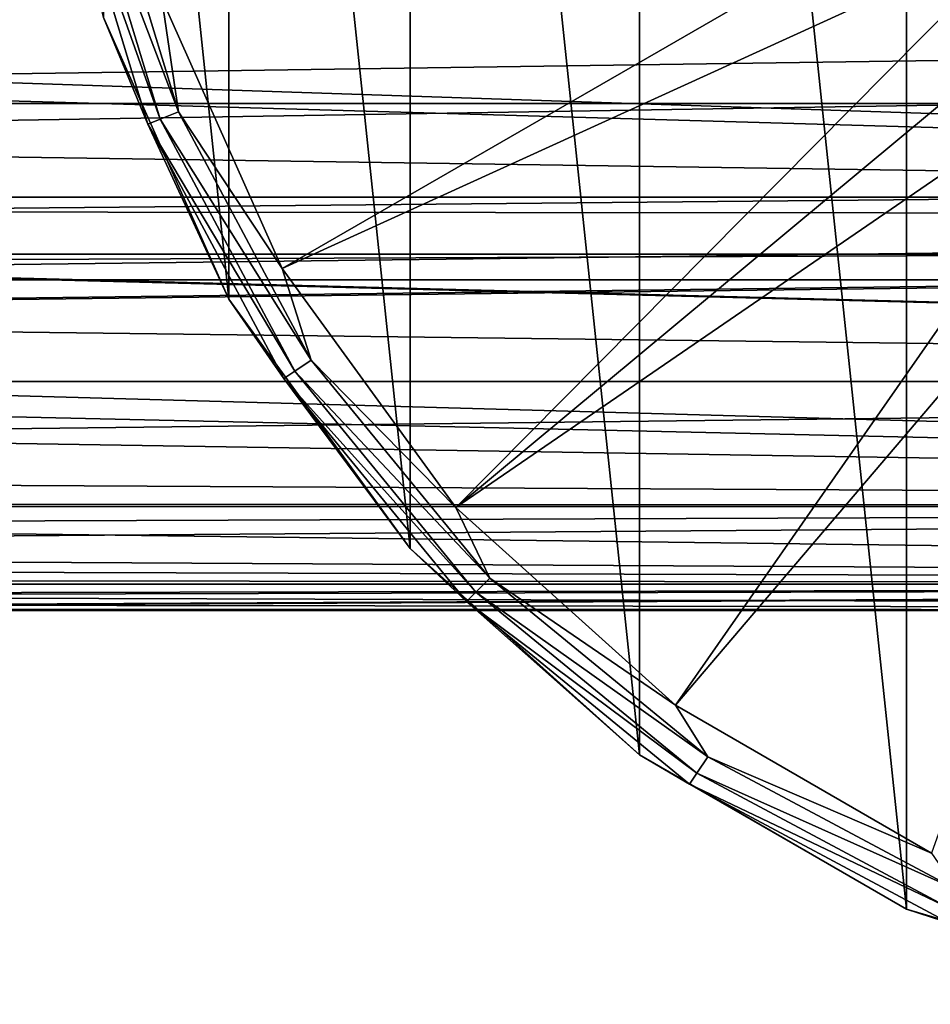
# Model space of a CAD drawing. Units: millimetres. Extents: x -124 to 151, y -78 to 75.
# Drawn here: x 27 to 48, y -33 to -10 of the extents above; entities that cross this region are included whole.
import ezdxf

# ---------------------------------------------------------------- set-up
doc = ezdxf.new("R2010")
doc.units = ezdxf.units.MM
doc.header["$LTSCALE"] = 65.185185
for name, color, linetype in [('255', 7, 'CONTINUOUS'), ('258', 7, 'CONTINUOUS'), ('259', 7, 'CONTINUOUS'), ('308', 7, 'CONTINUOUS'), ('309', 7, 'CONTINUOUS'), ('310', 7, 'CONTINUOUS'), ('311', 7, 'CONTINUOUS'), ('6', 7, 'CONTINUOUS'), ('80', 7, 'CONTINUOUS'), ('81', 7, 'CONTINUOUS')]:
    doc.layers.add(name, color=color, linetype=linetype)

msp = doc.modelspace()

# ---------------------------------------------------------------- linework, layer by layer
at = {"layer": '255', "linetype": 'Continuous'}
for points in [[(49.333, -11.36, 53), (47.995, -9.759, 53), (49.333, -11.36, 36), (49.333, -11.36, 53)], [(49.333, -11.36, 36), (47.995, -9.759, 53), (47.995, -9.759, 36), (49.333, -11.36, 36)]]:
    msp.add_3dface(points, dxfattribs=at)
at = {"layer": '258', "linetype": 'Continuous'}
for points in [[(49.211, -10.481, 35.5), (48.852, -10.445, 35.567), (47.08, -7.334, 35.5), (49.211, -10.481, 35.5)], [(49.333, -11.36, 36), (47.995, -9.759, 36), (48.599, -10.428, 35.75), (49.333, -11.36, 36)]]:
    msp.add_3dface(points, dxfattribs=at)
at = {"layer": '259', "linetype": 'Continuous'}
msp.add_3dface([(47.995, -9.759, 53), (49.333, -11.36, 53), (48.602, -10.431, 53.25), (47.995, -9.759, 53)], dxfattribs=at)
at = {"layer": '308', "linetype": 'Continuous'}
for points in [[(30.536, -9.996, 56.109), (49.407, -6.866, 54.9), (33.286, -16.174, 56.109), (30.536, -9.996, 56.109)], [(49.407, -6.866, 54.9), (50.405, -8.36, 54.9), (33.286, -16.174, 56.109), (49.407, -6.866, 54.9)], [(33.286, -16.174, 56.109), (50.405, -8.36, 54.9), (37.261, -21.645, 56.109), (33.286, -16.174, 56.109)], [(50.405, -8.36, 54.9), (51.59, -9.71, 54.9), (37.261, -21.645, 56.109), (50.405, -8.36, 54.9)], [(51.59, -9.71, 54.9), (52.94, -10.895, 54.9), (37.261, -21.645, 56.109), (51.59, -9.71, 54.9)], [(37.261, -21.645, 56.109), (52.94, -10.895, 54.9), (42.287, -26.169, 56.109), (37.261, -21.645, 56.109)], [(52.94, -10.895, 54.9), (54.434, -11.893, 54.9), (42.287, -26.169, 56.109), (52.94, -10.895, 54.9)], [(42.287, -26.169, 56.109), (54.434, -11.893, 54.9), (48.143, -29.551, 56.109), (42.287, -26.169, 56.109)]]:
    msp.add_3dface(points, dxfattribs=at)
at = {"layer": '309', "linetype": 'Continuous'}
for points in [[(28.597, -6.505, 56.58), (30.494, -12.76, 56.58), (28.302, -6.564, 57.054), (28.597, -6.505, 56.58)], [(29.042, -6.416, 56.249), (30.914, -12.586, 56.249), (28.597, -6.505, 56.58), (29.042, -6.416, 56.249)], [(28.597, -6.505, 56.58), (30.914, -12.586, 56.249), (30.494, -12.76, 56.58), (28.597, -6.505, 56.58)], [(29.042, -6.416, 56.249), (30.536, -9.996, 56.109), (30.914, -12.586, 56.249), (29.042, -6.416, 56.249)], [(28.302, -6.564, 57.054), (30.494, -12.76, 56.58), (30.216, -12.875, 57.054), (28.302, -6.564, 57.054)], [(28.302, -6.564, 57.054), (30.216, -12.875, 57.054), (29.202, -10.429, 57.606), (28.302, -6.564, 57.054)], [(30.536, -9.996, 56.109), (33.286, -16.174, 56.109), (30.914, -12.586, 56.249), (30.536, -9.996, 56.109)], [(29.202, -10.429, 57.606), (30.216, -12.875, 57.054), (32.072, -16.875, 57.606), (29.202, -10.429, 57.606)], [(30.914, -12.586, 56.249), (33.953, -18.273, 56.249), (30.494, -12.76, 56.58), (30.914, -12.586, 56.249)], [(30.914, -12.586, 56.249), (33.286, -16.174, 56.109), (33.953, -18.273, 56.249), (30.914, -12.586, 56.249)], [(30.494, -12.76, 56.58), (33.575, -18.525, 56.58), (30.216, -12.875, 57.054), (30.494, -12.76, 56.58)], [(30.494, -12.76, 56.58), (33.953, -18.273, 56.249), (33.575, -18.525, 56.58), (30.494, -12.76, 56.58)], [(30.216, -12.875, 57.054), (33.575, -18.525, 56.58), (33.325, -18.692, 57.054), (30.216, -12.875, 57.054)], [(30.216, -12.875, 57.054), (33.325, -18.692, 57.054), (32.072, -16.875, 57.606), (30.216, -12.875, 57.054)], [(33.286, -16.174, 56.109), (37.261, -21.645, 56.109), (33.953, -18.273, 56.249), (33.286, -16.174, 56.109)], [(32.072, -16.875, 57.606), (33.325, -18.692, 57.054), (36.219, -22.583, 57.606), (32.072, -16.875, 57.606)], [(33.953, -18.273, 56.249), (38.043, -23.257, 56.249), (33.575, -18.525, 56.58), (33.953, -18.273, 56.249)], [(33.953, -18.273, 56.249), (37.261, -21.645, 56.109), (38.043, -23.257, 56.249), (33.953, -18.273, 56.249)], [(33.575, -18.525, 56.58), (37.722, -23.578, 56.58), (33.325, -18.692, 57.054), (33.575, -18.525, 56.58)], [(33.325, -18.692, 57.054), (37.722, -23.578, 56.58), (37.509, -23.791, 57.054), (33.325, -18.692, 57.054)], [(33.325, -18.692, 57.054), (37.509, -23.791, 57.054), (36.219, -22.583, 57.606), (33.325, -18.692, 57.054)], [(33.575, -18.525, 56.58), (38.043, -23.257, 56.249), (37.722, -23.578, 56.58), (33.575, -18.525, 56.58)], [(37.261, -21.645, 56.109), (42.287, -26.169, 56.109), (38.043, -23.257, 56.249), (37.261, -21.645, 56.109)], [(36.219, -22.583, 57.606), (37.509, -23.791, 57.054), (41.462, -27.304, 57.606), (36.219, -22.583, 57.606)], [(38.043, -23.257, 56.249), (43.027, -27.347, 56.249), (37.722, -23.578, 56.58), (38.043, -23.257, 56.249)], [(38.043, -23.257, 56.249), (42.287, -26.169, 56.109), (43.027, -27.347, 56.249), (38.043, -23.257, 56.249)], [(37.722, -23.578, 56.58), (42.775, -27.725, 56.58), (37.509, -23.791, 57.054), (37.722, -23.578, 56.58)], [(37.722, -23.578, 56.58), (43.027, -27.347, 56.249), (42.775, -27.725, 56.58), (37.722, -23.578, 56.58)], [(37.509, -23.791, 57.054), (42.775, -27.725, 56.58), (42.608, -27.975, 57.054), (37.509, -23.791, 57.054)], [(37.509, -23.791, 57.054), (42.608, -27.975, 57.054), (41.462, -27.304, 57.606), (37.509, -23.791, 57.054)], [(42.287, -26.169, 56.109), (48.143, -29.551, 56.109), (43.027, -27.347, 56.249), (42.287, -26.169, 56.109)], [(41.462, -27.304, 57.606), (42.608, -27.975, 57.054), (47.573, -30.832, 57.606), (41.462, -27.304, 57.606)], [(43.027, -27.347, 56.249), (48.714, -30.386, 56.249), (42.775, -27.725, 56.58), (43.027, -27.347, 56.249)], [(43.027, -27.347, 56.249), (48.143, -29.551, 56.109), (48.714, -30.386, 56.249), (43.027, -27.347, 56.249)], [(42.775, -27.725, 56.58), (48.54, -30.806, 56.58), (42.608, -27.975, 57.054), (42.775, -27.725, 56.58)], [(42.775, -27.725, 56.58), (48.714, -30.386, 56.249), (48.54, -30.806, 56.58), (42.775, -27.725, 56.58)], [(42.608, -27.975, 57.054), (48.54, -30.806, 56.58), (48.425, -31.084, 57.054), (42.608, -27.975, 57.054)], [(42.608, -27.975, 57.054), (48.425, -31.084, 57.054), (47.573, -30.832, 57.606), (42.608, -27.975, 57.054)], [(47.573, -30.832, 57.606), (48.425, -31.084, 57.054), (54.283, -33.012, 57.606), (47.573, -30.832, 57.606)]]:
    msp.add_3dface(points, dxfattribs=at)
at = {"layer": '310', "linetype": 'Continuous'}
for points in [[(29.202, -10.429, 57.606), (32.072, -16.875, 57.606), (29.201, -10.428, 79.9), (29.202, -10.429, 57.606)], [(29.201, -10.428, 79.9), (32.072, -16.875, 57.606), (32.072, -16.876, 79.9), (29.201, -10.428, 79.9)], [(32.072, -16.875, 57.606), (36.219, -22.583, 57.606), (32.072, -16.876, 79.9), (32.072, -16.875, 57.606)], [(32.072, -16.876, 79.9), (36.219, -22.583, 57.606), (36.218, -22.582, 79.9), (32.072, -16.876, 79.9)], [(36.219, -22.583, 57.606), (41.462, -27.304, 57.606), (36.218, -22.582, 79.9), (36.219, -22.583, 57.606)], [(36.218, -22.582, 79.9), (41.462, -27.304, 57.606), (41.463, -27.305, 79.9), (36.218, -22.582, 79.9)], [(41.462, -27.304, 57.606), (47.573, -30.832, 57.606), (41.463, -27.305, 79.9), (41.462, -27.304, 57.606)], [(41.463, -27.305, 79.9), (47.573, -30.832, 57.606), (47.572, -30.832, 79.9), (41.463, -27.305, 79.9)], [(47.573, -30.832, 57.606), (54.283, -33.012, 57.606), (47.572, -30.832, 79.9), (47.573, -30.832, 57.606)], [(47.572, -30.832, 79.9), (54.283, -33.012, 57.606), (54.283, -33.012, 79.9), (47.572, -30.832, 79.9)]]:
    msp.add_3dface(points, dxfattribs=at)
at = {"layer": '311', "linetype": 'Continuous'}
for points in [[(54.283, 33.012, 79.9), (47.572, 30.832, 79.9), (54.283, -33.012, 79.9), (54.283, 33.012, 79.9)], [(47.572, 30.832, 79.9), (41.463, 27.305, 79.9), (47.572, -30.832, 79.9), (47.572, 30.832, 79.9)], [(47.572, 30.832, 79.9), (47.572, -30.832, 79.9), (54.283, -33.012, 79.9), (47.572, 30.832, 79.9)], [(41.463, 27.305, 79.9), (36.218, 22.582, 79.9), (41.463, -27.305, 79.9), (41.463, 27.305, 79.9)], [(41.463, 27.305, 79.9), (41.463, -27.305, 79.9), (47.572, -30.832, 79.9), (41.463, 27.305, 79.9)], [(36.218, 22.582, 79.9), (32.072, 16.876, 79.9), (36.218, -22.582, 79.9), (36.218, 22.582, 79.9)], [(36.218, 22.582, 79.9), (36.218, -22.582, 79.9), (41.463, -27.305, 79.9), (36.218, 22.582, 79.9)], [(32.072, 16.876, 79.9), (29.201, 10.428, 79.9), (32.072, -16.876, 79.9), (32.072, 16.876, 79.9)], [(32.072, 16.876, 79.9), (32.072, -16.876, 79.9), (36.218, -22.582, 79.9), (32.072, 16.876, 79.9)], [(29.201, 10.428, 79.9), (29.201, -10.428, 79.9), (32.072, -16.876, 79.9), (29.201, 10.428, 79.9)]]:
    msp.add_3dface(points, dxfattribs=at)
at = {"layer": '6', "color": 7, "linetype": 'Continuous', "true_color": 0xe0f2ff}
for points in [[(-75.088, -9.611, 21.992), (-77.616, -12.4, 20.548), (48.089, -9.612, 21.991), (-75.088, -9.611, 21.992)], [(48.089, -9.612, 21.991), (-77.616, -12.4, 20.548), (50.617, -12.401, 20.548), (48.089, -9.612, 21.991)], [(22.772, -11.78, -20.91), (23.927, -9.574, -22.008), (118, -10.413, -21.623), (22.772, -11.78, -20.91)], [(118, -14.964, -18.764), (22.772, -11.78, -20.91), (118, -10.413, -21.623), (118, -14.964, -18.764)], [(22.503, -12.206, -20.665), (22.772, -11.78, -20.91), (118, -14.964, -18.764), (22.503, -12.206, -20.665)], [(21.553, -13.539, -19.816), (22.503, -12.206, -20.665), (118, -14.964, -18.764), (21.553, -13.539, -19.816)], [(-77.616, -12.4, 20.548), (-80.706, -14.543, 19.092), (50.617, -12.401, 20.548), (-77.616, -12.4, 20.548)], [(50.617, -12.401, 20.548), (-80.706, -14.543, 19.092), (53.707, -14.544, 19.091), (50.617, -12.401, 20.548)], [(20.423, -14.876, -18.834), (21.553, -13.539, -19.816), (118, -14.964, -18.764), (20.423, -14.876, -18.834)], [(-80.706, -14.543, 19.092), (-83.898, -15.845, 18.026), (53.707, -14.544, 19.091), (-80.706, -14.543, 19.092)], [(53.707, -14.544, 19.091), (-83.898, -15.845, 18.026), (56.898, -15.845, 18.026), (53.707, -14.544, 19.091)], [(19.113, -16.185, -17.721), (20.423, -14.876, -18.834), (118, -14.964, -18.764), (19.113, -16.185, -17.721)], [(118, -18.764, -14.964), (19.113, -16.185, -17.721), (118, -14.964, -18.764), (118, -18.764, -14.964)], [(-83.898, -15.845, 18.026), (-86.988, -16.431, 17.494), (56.898, -15.845, 18.026), (-83.898, -15.845, 18.026)], [(56.898, -15.845, 18.026), (-86.988, -16.431, 17.494), (59.989, -16.431, 17.494), (56.898, -15.845, 18.026)], [(17.546, -17.509, -16.415), (19.093, -16.204, -17.704), (118, -18.764, -14.964), (17.546, -17.509, -16.415)], [(19.093, -16.204, -17.704), (19.113, -16.185, -17.721), (118, -18.764, -14.964), (19.093, -16.204, -17.704)], [(-86.988, -16.431, 17.494), (-122.546, -18.764, 14.964), (59.989, -16.431, 17.494), (-86.988, -16.431, 17.494)], [(59.989, -16.431, 17.494), (-122.546, -18.764, 14.964), (63.012, -16.431, 17.494), (59.989, -16.431, 17.494)], [(63.012, -16.431, 17.494), (-122.546, -18.764, 14.964), (118, -18.764, 14.964), (63.012, -16.431, 17.494)], [(15.766, -18.771, -14.955), (17.546, -17.509, -16.415), (118, -18.764, -14.964), (15.766, -18.771, -14.955)], [(-122.546, -18.764, 14.964), (-122.546, -21.623, 10.413), (118, -18.764, 14.964), (-122.546, -18.764, 14.964)], [(118, -18.764, 14.964), (-122.546, -21.623, 10.413), (118, -21.623, 10.413), (118, -18.764, 14.964)], [(14.926, -19.294, -14.273), (15.766, -18.771, -14.955), (118, -21.623, -10.413), (14.926, -19.294, -14.273)], [(118, -21.623, -10.413), (15.766, -18.771, -14.955), (118, -18.764, -14.964), (118, -21.623, -10.413)], [(13.744, -19.964, -13.321), (14.926, -19.294, -14.273), (118, -21.623, -10.413), (13.744, -19.964, -13.321)], [(11.479, -21.058, -11.513), (13.744, -19.964, -13.321), (118, -21.623, -10.413), (11.479, -21.058, -11.513)], [(10.262, -21.556, -10.551), (11.479, -21.058, -11.513), (118, -21.623, -10.413), (10.262, -21.556, -10.551)], [(-122.546, -21.623, 10.413), (-122.546, -23.398, 5.341), (118, -21.623, 10.413), (-122.546, -21.623, 10.413)], [(118, -21.623, 10.413), (-122.546, -23.398, 5.341), (118, -23.398, 5.341), (118, -21.623, 10.413)], [(8.988, -22.018, -9.55), (10.262, -21.556, -10.551), (118, -21.623, -10.413), (8.988, -22.018, -9.55)], [(118, -23.398, -5.341), (8.988, -22.018, -9.55), (118, -21.623, -10.413), (118, -23.398, -5.341)], [(6.427, -22.778, -7.561), (8.988, -22.018, -9.55), (118, -23.398, -5.341), (6.427, -22.778, -7.561)], [(5.223, -23.065, -6.634), (6.427, -22.778, -7.561), (118, -23.398, -5.341), (5.223, -23.065, -6.634)], [(4.047, -23.305, -5.733), (5.223, -23.065, -6.634), (118, -23.398, -5.341), (4.047, -23.305, -5.733)], [(-122.546, -24), (-2.326, -24), (118, -23.398, 5.341), (-122.546, -24)], [(-122.546, -23.398, 5.341), (-122.546, -24), (118, -23.398, 5.341), (-122.546, -23.398, 5.341)], [(-2.326, -24), (0, -24), (118, -23.398, 5.341), (-2.326, -24)], [(0, -24), (2.326, -24), (118, -23.398, 5.341), (0, -24)], [(1.922, -23.644, -4.117), (4.047, -23.305, -5.733), (118, -23.398, -5.341), (1.922, -23.644, -4.117)], [(118, -24), (1.922, -23.644, -4.117), (118, -23.398, -5.341), (118, -24)], [(118, -23.398, 5.341), (2.326, -24), (118, -24), (118, -23.398, 5.341)], [(0.001, -23.85, -2.676), (1.922, -23.644, -4.117), (118, -24), (0.001, -23.85, -2.676)], [(1.168, -23.963, -1.34), (0.001, -23.85, -2.676), (118, -24), (1.168, -23.963, -1.34)], [(2.326, -24), (1.168, -23.963, -1.34), (118, -24), (2.326, -24)]]:
    msp.add_3dface(points, dxfattribs=at)
at = {"layer": '80', "linetype": 'Continuous'}
msp.add_3dface([(49.025, -10.874, 35), (46.778, -7.619, 35), (48.216, -9.887, 16.8), (49.025, -10.874, 35)], dxfattribs=at)
at = {"layer": '81', "linetype": 'Continuous'}
msp.add_3dface([(46.778, -7.619, 35), (49.025, -10.874, 35), (75.822, -7.619, 35), (46.778, -7.619, 35)], dxfattribs=at)

doc.saveas('drawing.dxf')
